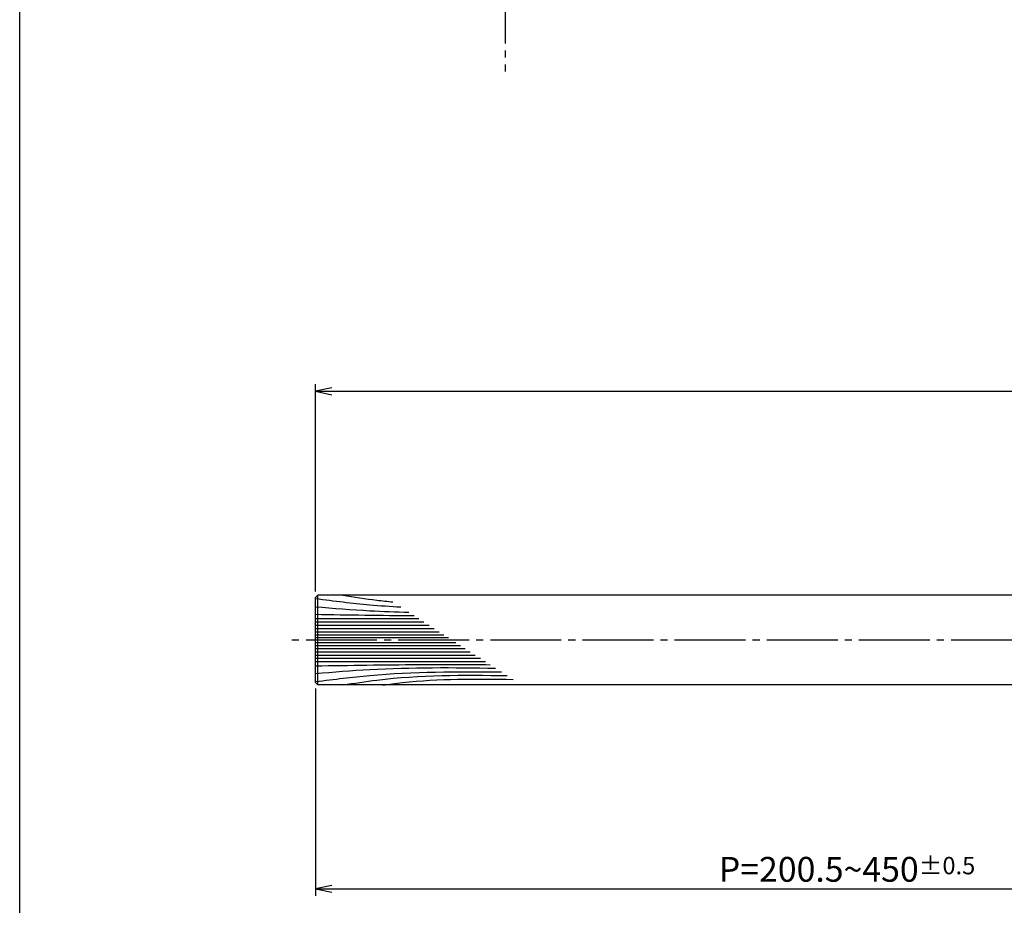
# Model space of a CAD drawing. Units: inches. Extents: x 1676 to 2483, y 423 to 983.
# Drawn here: x 1676 to 1815, y 487 to 612 of the extents above; entities that cross this region are included whole.
import ezdxf

# ---------------------------------------------------------------- set-up
doc = ezdxf.new("R2010")
doc.units = ezdxf.units.IN
doc.header["$MEASUREMENT"] = 0
doc.linetypes.add('CENS', pattern=[13, 10, -1, 1, -1])
for name, color, linetype in [('02-実線-1', 7, 'Continuous'), ('03-細線', 1, 'Continuous'), ('06-中心線', 1, 'CENS'), ('10-寸法', 3, 'Continuous'), ('図枠', 7, 'Continuous')]:
    doc.layers.add(name, color=color, linetype=linetype)
doc.styles.add('STD', font='TXT.shx', dxfattribs={"bigfont": 'bigfont.shx'})
doc.dimstyles.new('1：3', dxfattribs={"dimtxt": 3.5, "dimasz": 2.3, "dimexe": 1, "dimexo": 1, "dimgap": 1, "dimtad": 3, "dimlfac": 3, "dimdsep": 46, "dimtxsty": 'STD', "dimblk1": 'ARRI', "dimblk2": 'ARRI', "dimsah": 1, "dimcen": 0, "dimclrd": 3, "dimclre": 3, "dimclrt": 4, "dimadec": 0, "dimazin": 0, "dimtfac": 0.7, "dimtmove": 0, "dimatfit": 0, "dimldrblk": 'ARRI', "dimfxl": 1, "dimtvp": 1, "dimtolj": 1, "dimtzin": 0, "dimarcsym": 0})

# ---------------------------------------------------------------- blocks, each defined once
blk = doc.blocks.new('ARRI')
at = {"color": 0, "linetype": 'ByBlock'}
for p, q in [((0, 0), (-1, 0.213)), ((-1, -0.213), (0, 0)), ((0, 0), (-1, 0))]:
    blk.add_line(p, q, dxfattribs=at)
blk = doc.blocks.new('*D85')
at = {"layer": '10-寸法', "color": 3, "lineweight": -2, "transparency": 16777216}
for p, q in [((1718.22, 517.62), (1718.22, 488.37)), ((1868.22, 515.95), (1868.22, 488.37)), ((1720.52, 489.37), (1865.92, 489.37))]:
    blk.add_line(p, q, dxfattribs=at)
at = {"layer": 'Defpoints', "color": 0, "transparency": 16777216}
for p in [(1718.22, 518.62), (1868.22, 516.95), (1868.22, 489.37)]:
    blk.add_point(p, dxfattribs=at)
at = {"layer": '10-寸法', "color": 3, "lineweight": -2, "transparency": 16777216, "xscale": 2.3, "yscale": 2.3, "zscale": 2.3, "rotation": 180}
blk.add_blockref('ARRI', (1718.22, 489.37), dxfattribs=at)
at = {"layer": '10-寸法', "color": 3, "lineweight": -2, "transparency": 16777216, "xscale": 2.3, "yscale": 2.3, "zscale": 2.3}
blk.add_blockref('ARRI', (1868.22, 489.37), dxfattribs=at)
at = {"layer": '10-寸法', "color": 4, "transparency": 16777216, "insert": (1793.22, 492.12), "char_height": 3.5, "attachment_point": 5, "style": 'STD'}
blk.add_mtext('\\A1;P=200.5~450{\\H2.450000;±0.5}', dxfattribs=at)
blk = doc.blocks.new('*D88')
at = {"layer": '10-寸法', "color": 3, "lineweight": -2, "transparency": 16777216}
for p, q in [((1718.22, 531.29), (1718.22, 560.54)), ((2451.56, 531.29), (2451.56, 560.54)), ((1720.52, 559.54), (2449.26, 559.54))]:
    blk.add_line(p, q, dxfattribs=at)
at = {"layer": 'Defpoints', "color": 0, "transparency": 16777216}
for p in [(2451.56, 559.54), (1718.22, 530.29), (2451.56, 530.29)]:
    blk.add_point(p, dxfattribs=at)
at = {"layer": '10-寸法', "color": 3, "lineweight": -2, "transparency": 16777216, "xscale": 2.3, "yscale": 2.3, "zscale": 2.3, "rotation": 180}
blk.add_blockref('ARRI', (1718.22, 559.54), dxfattribs=at)
at = {"layer": '10-寸法', "color": 3, "lineweight": -2, "transparency": 16777216, "xscale": 2.3, "yscale": 2.3, "zscale": 2.3}
blk.add_blockref('ARRI', (2451.56, 559.54), dxfattribs=at)
at = {"layer": '10-寸法', "color": 4, "transparency": 16777216, "insert": (2084.89, 562.29), "char_height": 3.5, "attachment_point": 5, "style": 'STD'}
blk.add_mtext('\\A1;L=1701~2200', dxfattribs=at)

msp = doc.modelspace()

# ---------------------------------------------------------------- linework, layer by layer
at = {"layer": '02-実線-1'}
for p, q in [((1718.5492, 530.785), (1718.2159, 530.4517)), ((1718.5492, 518.1184), (1718.5492, 530.785)), ((1718.2159, 518.4517), (1718.2159, 530.4517)), ((1718.2159, 518.4517), (1718.5492, 518.1184))]:
    msp.add_line(p, q, dxfattribs=at)
at = {"layer": '02-実線-1', "color": 7, "linetype": 'Continuous'}
for p, q in [((2451.2305, 530.785), (1718.5492, 530.785)), ((2451.2305, 518.1184), (1718.5492, 518.1184))]:
    msp.add_line(p, q, dxfattribs=at)
at = {"layer": '03-細線', "color": 1, "linetype": 'Continuous'}
for p, q in [((1718.2159, 527.485), (1732.8106, 527.485)), ((1718.2159, 527.0208), (1733.5296, 527.0208)), ((1718.2159, 526.5566), (1734.2487, 526.5566)), ((1718.2159, 526.0925), (1734.9677, 526.0925)), ((1718.2159, 525.6283), (1735.6867, 525.6283)), ((1718.2159, 525.2105), (1736.3338, 525.2105)), ((1718.2159, 524.7928), (1736.9809, 524.7928)), ((1718.2159, 524.1106), (1738.0376, 524.1106)), ((1718.2159, 523.6929), (1738.6847, 523.6929)), ((1718.2159, 523.2751), (1739.3318, 523.2751)), ((1718.2159, 522.8109), (1740.0509, 522.8109)), ((1718.2159, 522.3467), (1740.7699, 522.3467)), ((1718.2159, 521.8826), (1741.4889, 521.8826)), ((1718.2159, 521.4184), (1742.2079, 521.4184))]:
    msp.add_line(p, q, dxfattribs=at)
for points, knots in [([(1722.0721, 530.785), (1723.6788, 530.5333), (1726.0364, 530.164), (1728.4043, 529.9119), (1729.1595, 529.8421)], [0, 0, 0, 0, 13.85672283, 20.33293767, 20.33293767, 20.33293767, 20.33293767]), ([(1718.2428, 530.3119), (1720.9058, 529.9729), (1724.8456, 529.4736), (1728.8012, 529.2027), (1730.267, 529.1271)], [0.59706613, 0.59706613, 0.59706613, 0.59706613, 21.91198245, 34.43821576, 34.43821576, 34.43821576, 34.43821576]), ([(1718.2159, 529.156), (1720.768, 528.9477), (1725.1606, 528.5893), (1729.5612, 528.4318), (1731.4061, 528.3918)], [0, 0, 0, 0, 21.82563448, 37.56489905, 37.56489905, 37.56489905, 37.56489905]), ([(1718.2159, 520.815), (1723.0605, 520.8966), (1731.283, 521.0352), (1739.5063, 521.0029), (1742.8846, 520.9816)], [0, 0, 0, 0, 41.31082621, 70.11475873, 70.11475873, 70.11475873, 70.11475873]), ([(1718.2159, 519.7473), (1720.768, 519.9556), (1729.2234, 520.6457), (1737.7084, 520.591), (1743.6344, 520.4975)], [0, 0, 0, 0, 21.82563448, 72.30919607, 72.30919607, 72.30919607, 72.30919607]), ([(1718.2394, 518.5949), (1720.9058, 518.9305), (1729.5431, 520.0251), (1738.2557, 520.0221), (1744.4693, 519.9585)], [0.59706613, 0.59706613, 0.59706613, 0.59706613, 21.91198245, 74.78671832, 74.78671832, 74.78671832, 74.78671832]), ([(1722.0721, 518.1184), (1723.6788, 518.37), (1731.3434, 519.5706), (1739.1162, 519.5332), (1745.2648, 519.4449)], [0, 0, 0, 0, 13.85672283, 66.10108907, 66.10108907, 66.10108907, 66.10108907]), ([(1727.6988, 518.1184), (1728.6262, 518.2397), (1734.7177, 519.0365), (1740.8731, 518.9829), (1746.0934, 518.91)], [0, 0, 0, 0, 7.97160463, 52.36183291, 52.36183291, 52.36183291, 52.36183291])]:
    msp.add_open_spline(points, degree=3, knots=knots, dxfattribs=at)
msp.add_open_spline([(1718.2159, 528.0884), (1722.8634, 528.0101), (1727.511, 527.9317), (1732.1588, 527.9058)], degree=3, dxfattribs=at)
at = {"layer": '06-中心線', "color": 1, "linetype": 'CENS'}
for p, q in [((1744.9853, 826.6151), (1744.9853, 604.6421)), ((2454.8972, 524.4517), (1714.8825, 524.4517))]:
    msp.add_line(p, q, dxfattribs=at)
at = {"layer": '図枠'}
msp.add_lwpolyline([(1676.4953, 982.6176), (2483.4953, 982.6176), (2483.4953, 422.6176), (1676.4953, 422.6176)], close=True, dxfattribs=at)

# ---------------------------------------------------------------- dimensions: what is measured, and where the dimension line sits
at = {"layer": '10-寸法'}
for base, p1, p2, text, override, picture, middle in [((2451.5639, 559.5382), (1718.2159, 530.285), (2451.5639, 530.285), 'L=1701~<>', {"dimdec": 1}, '*D88', (2084.8899, 562.2882)), ((1868.2159, 489.3652), (1718.2159, 518.6184), (1868.2159, 516.9517), 'P=200.5~<>', {"dimgap": 1, "dimtol": 1, "dimlim": 0, "dimtp": 0.5, "dimtm": 0.5, "dimtdec": 1}, '*D85', (1793.2159, 492.1152))]:
    dim = msp.add_linear_dim(base=base, p1=p1, p2=p2, text=text, dimstyle='1：3', override=override, dxfattribs=at)
    dim.commit()
    dim.dimension.update_dxf_attribs({"geometry": picture, "text_midpoint": middle})

doc.saveas('drawing.dxf')
